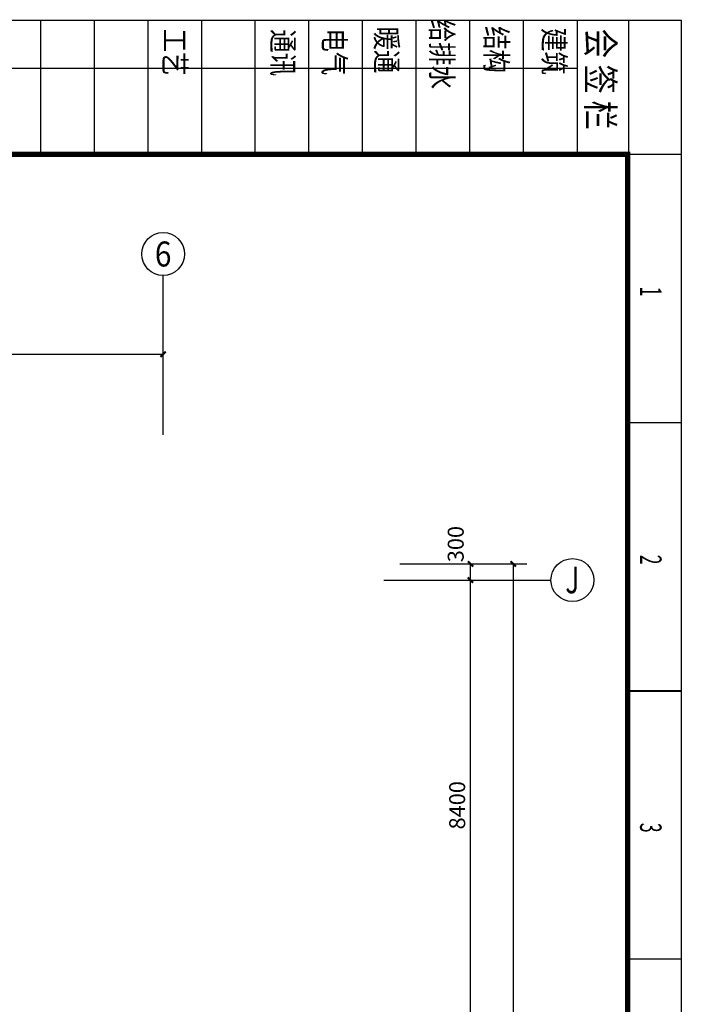
# Model space of a CAD drawing. Extents: x 4141886 to 7761530, y -2348051 to -114501.
# Drawn here: x 4431699 to 4444038, y -522361 to -504001 of the extents above; entities that cross this region are included whole.
import ezdxf
from ezdxf.enums import TextEntityAlignment as Align

# ---------------------------------------------------------------- set-up
doc = ezdxf.new("R2010")
doc.units = 0
doc.header["$LTSCALE"] = 1000
doc.header["$MEASUREMENT"] = 0
for name, color, linetype in [('AXIS', 3, 'Continuous'), ('AXIS_TEXT', 7, 'Continuous'), ('LVTRY', 6, 'Continuous'), ('PUB_DIM', 3, 'Continuous'), ('PUB_TEXT', 7, 'Continuous'), ('PUB_TITLE', 4, 'Continuous')]:
    doc.layers.add(name, color=color, linetype=linetype)
doc.styles.add('_HZTXT', font='simplex', dxfattribs={"width": 0.8, "bigfont": 'HZTXT'})
doc.styles.add('_SIMPLEX', font='SIMPLEX.shx', dxfattribs={"width": 0.8})
doc.styles.add('_TCH_AXIS', font='COMPLEX', dxfattribs={"bigfont": 'GBCBIG'})
doc.styles.add('_TCH_DIM_T3', font='SIMPLEX', dxfattribs={"width": 0.705882, "bigfont": 'GBCBIG'})
doc.styles.add('COMPLEX', font='COMPLEX')
doc.dimstyles.new('_TCH_ARCH&&100', dxfattribs={"dimtxt": 297.5, "dimasz": 100, "dimexe": 250, "dimexo": 300, "dimgap": 100, "dimtad": 1, "dimdec": 0, "dimzin": 0, "dimdsep": 46, "dimtxsty": '_TCH_DIM_T3', "dimblk": 'ARCHTICK', "dimcen": 0.09, "dimclrt": 7, "dimazin": 2, "dimtfac": 1, "dimtdec": 0, "dimtix": 1, "dimtmove": 2, "dimatfit": 3, "dimfxl": 1, "dimtolj": 1, "dimtzin": 0, "dimarcsym": 0})

# ---------------------------------------------------------------- blocks, each defined once
blk = doc.blocks.new('A$C4EBF5941')
at = {"color": 3}
for p, q in [((13, 58418), (2513, 58418)), ((13, 57455), (2513, 57455)), ((913, 57455), (913, 45455)), ((2513, 56455), (13, 56455)), ((2513, 55455), (13, 55455)), ((2513, 54455), (13, 54455)), ((2513, 53455), (13, 53455)), ((2513, 52455), (13, 52455)), ((2513, 51455), (13, 51455)), ((2513, 50455), (13, 50455)), ((2513, 49455), (13, 49455)), ((2513, 48455), (13, 48455)), ((2513, 47455), (13, 47455))]:
    blk.add_line(p, q, dxfattribs=at)
at = {"layer": 'PUB_TITLE'}
for p, q in [((2513, 58400), (2513, 59400)), ((7513, 58400), (7513, 59400)), ((12513, 58400), (12513, 59400)), ((12522, 58400), (12522, 59400)), ((17513, 58400), (17513, 59400))]:
    blk.add_line(p, q, dxfattribs=at)
blk.add_lwpolyline([(13, 0), (13, 59400), (84113, 59400), (84113, 0)], close=True, dxfattribs=at)
at = {"layer": 'PUB_TITLE', "const_width": 100}
blk.add_lwpolyline([(2513, 1000), (83113, 1000), (83113, 58400), (2513, 58400)], close=True, dxfattribs=at)
at = {"layer": 'PUB_TEXT'}
for s, height, style, width, p in [('1', 400, '_SIMPLEX', 0.6, (4980, 58631)), ('2', 400, '_SIMPLEX', 0.6, (9980, 58631)), ('3', 400, '_SIMPLEX', 0.6, (14980, 58631)), ('会 签 栏', 500, '_HZTXT', 0.8, (172, 57641)), ('建筑', 400, '_HZTXT', 0.8, (158, 56826)), ('结构', 400, '_HZTXT', 0.8, (122, 55751)), ('给排水', 400, '_HZTXT', 0.8, (-13, 54736)), ('暖通', 400, '_HZTXT', 0.8, (131, 53704)), ('电气', 400, '_HZTXT', 0.8, (165, 52729)), ('通讯', 400, '_HZTXT', 0.8, (182, 51771)), ('工艺', 400, '_HZTXT', 0.8, (171, 49752))]:
    blk.add_text(s, height=height, dxfattribs=dict(at, style=style, width=width)).set_placement(p)
blk = doc.blocks.new('_ArchTick')
at = {"color": 0, "linetype": 'ByBlock', "const_width": 0.4}
blk.add_lwpolyline([(-0.5, -0.5), (0.5, 0.5)], dxfattribs=at)
blk = doc.blocks.new('*D418')
at = {"layer": 'AXIS', "color": 0, "lineweight": -2}
for p, q in [((4438789, -514449), (4440356, -514449)), ((4440106, -522849), (4440106, -514449)), ((4438789, -522849), (4440356, -522849))]:
    blk.add_line(p, q, dxfattribs=at)
at = {"layer": 'Defpoints', "color": 0}
for p in [(4438489, -514449), (4440106, -514449), (4438489, -522849)]:
    blk.add_point(p, dxfattribs=at)
at = {"layer": 'AXIS', "color": 0, "linetype": 'ByBlock', "lineweight": -2, "xscale": 100, "yscale": 100, "zscale": 100}
for p, rotation in [((4440106, -514449), 90), ((4440106, -522849), 270)]:
    blk.add_blockref('_ArchTick', p, dxfattribs=dict(at, rotation=rotation))
at = {"layer": 'AXIS', "color": 7, "insert": (4439858, -518649), "char_height": 297.5, "attachment_point": 5, "rotation": 90, "style": '_TCH_DIM_T3'}
blk.add_mtext('\\A1;8400', dxfattribs=at)
blk = doc.blocks.new('*D419')
at = {"layer": 'AXIS', "color": 0, "lineweight": -2}
for p, q in [((4438789, -514149), (4440356, -514149)), ((4440106, -514449), (4440106, -514149)), ((4438789, -514449), (4440356, -514449))]:
    blk.add_line(p, q, dxfattribs=at)
at = {"layer": 'Defpoints', "color": 0}
for p in [(4438489, -514149), (4440106, -514149), (4438489, -514449)]:
    blk.add_point(p, dxfattribs=at)
at = {"layer": 'AXIS', "color": 0, "linetype": 'ByBlock', "lineweight": -2, "xscale": 100, "yscale": 100, "zscale": 100}
for p, rotation in [((4440106, -514149), 90), ((4440106, -514449), 270)]:
    blk.add_blockref('_ArchTick', p, dxfattribs=dict(at, rotation=rotation))
at = {"layer": 'AXIS', "color": 7, "insert": (4439831, -513779), "char_height": 297.5, "attachment_point": 5, "rotation": 90, "style": '_TCH_DIM_T3'}
blk.add_mtext('\\A1;300', dxfattribs=at)
blk = doc.blocks.new('*D420')
at = {"layer": 'AXIS', "color": 0, "lineweight": -2}
for p, q in [((4438789, -514149), (4441156, -514149)), ((4440906, -559549), (4440906, -514149)), ((4438789, -559549), (4441156, -559549))]:
    blk.add_line(p, q, dxfattribs=at)
at = {"layer": 'Defpoints', "color": 0}
for p in [(4438489, -514149), (4440906, -514149), (4438489, -559549)]:
    blk.add_point(p, dxfattribs=at)
at = {"layer": 'AXIS', "color": 0, "linetype": 'ByBlock', "lineweight": -2, "xscale": 100, "yscale": 100, "zscale": 100}
for p, rotation in [((4440906, -514149), 90), ((4440906, -559549), 270)]:
    blk.add_blockref('_ArchTick', p, dxfattribs=dict(at, rotation=rotation))
at = {"layer": 'AXIS', "color": 7, "insert": (4440658, -536849), "char_height": 297.5, "attachment_point": 5, "rotation": 90, "style": '_TCH_DIM_T3'}
blk.add_mtext('\\A1;45400', dxfattribs=at)
blk = doc.blocks.new('_AXISO')
blk.add_circle((0, 0), 0.5)
at = {"layer": 'AXIS_TEXT', "style": 'COMPLEX'}
blk.add_attdef('A', text='', height=0.56, dxfattribs=at).set_placement((-0.25, -0.28), (0.25, -0.28), align=Align.FIT)
blk = doc.blocks.new('*D466')
at = {"layer": 'Defpoints', "color": 0}
for p in [(4434375, -510239), (4426375, -511919), (4434375, -511919)]:
    blk.add_point(p, dxfattribs=at)
at = {"layer": 'PUB_DIM', "color": 0, "lineweight": -2}
for p, q in [((4426375, -511619), (4426375, -509989)), ((4434375, -511619), (4434375, -509989)), ((4426375, -510239), (4434375, -510239))]:
    blk.add_line(p, q, dxfattribs=at)
at = {"layer": 'PUB_DIM', "color": 0, "linetype": 'ByBlock', "lineweight": -2, "xscale": 100, "yscale": 100, "zscale": 100, "rotation": 180}
blk.add_blockref('_ArchTick', (4426375, -510239), dxfattribs=at)
at = {"layer": 'PUB_DIM', "color": 0, "linetype": 'ByBlock', "lineweight": -2, "xscale": 100, "yscale": 100, "zscale": 100}
blk.add_blockref('_ArchTick', (4434375, -510239), dxfattribs=at)
at = {"layer": 'PUB_DIM', "color": 7, "insert": (4430375, -509991), "char_height": 297.5, "attachment_point": 5, "style": '_TCH_DIM_T3'}
blk.add_mtext('\\A1;8000', dxfattribs=at)

msp = doc.modelspace()

# ---------------------------------------------------------------- linework, layer by layer
at = {"layer": 'AXIS'}
for p, q in [((4434374.8, -511744.7), (4434374.8, -508769.7)), ((4438489.5, -514449.5), (4441606.4, -514449.5))]:
    msp.add_line(p, q, dxfattribs=at)

# ---------------------------------------------------------------- block references
ref = msp.add_blockref('_AXISO', (4434374.8, -508369.7), dxfattribs=dict(at, xscale=800, yscale=800, zscale=800))
ref.add_attrib('A', '6', dxfattribs={"layer": 'AXIS_TEXT', "height": 465.9, "style": '_TCH_AXIS'}).set_placement((4434219.5, -508602.7), (4434530.1, -508602.7), align=Align.FIT)
ref = msp.add_blockref('_AXISO', (4442006.4, -514449.5), dxfattribs=dict(at, xscale=800, yscale=800, zscale=800))
ref.add_attrib('A', 'J', dxfattribs={"layer": 'AXIS_TEXT', "height": 496.1, "style": '_TCH_AXIS'}).set_placement((4441876.5, -514697.5), (4442136.3, -514697.5), align=Align.FIT)
at = {"layer": 'LVTRY', "rotation": 270}
msp.add_blockref('A$C4EBF5941', (4384638.3, -503997.9), dxfattribs=at)

# ---------------------------------------------------------------- dimensions: what is measured, and where the dimension line sits
at = {"layer": 'AXIS'}
dim = msp.add_linear_dim(base=(4440106.4, -514149.5), p1=(4438489.5, -514449.5), p2=(4438489.5, -514149.5), angle=90, dimstyle='_TCH_ARCH&&100', dxfattribs=at)
dim.commit()
dim.dimension.update_dxf_attribs({"geometry": '*D419', "text_midpoint": (4439831.4, -513779.5), "dimtype": 161})
for p1, p2, distance, picture, middle in [((4438489.5, -559549.5), (4438489.5, -514149.5), -2416.9, '*D420', (4440657.7, -536849.5)), ((4438489.5, -522849.5), (4438489.5, -514449.5), -1616.9, '*D418', (4439857.7, -518649.5))]:
    dim = msp.add_aligned_dim(p1=p1, p2=p2, distance=distance, dimstyle='_TCH_ARCH&&100', dxfattribs=at)
    dim.commit()
    dim.dimension.update_dxf_attribs({"geometry": picture, "text_midpoint": middle})
at = {"layer": 'PUB_DIM'}
dim = msp.add_aligned_dim(p1=(4426374.8, -511919.5), p2=(4434374.8, -511919.5), distance=1680.1, dimstyle='_TCH_ARCH&&100', dxfattribs=at)
dim.commit()
dim.dimension.update_dxf_attribs({"geometry": '*D466', "text_midpoint": (4430374.8, -509990.6)})

doc.saveas('drawing.dxf')
